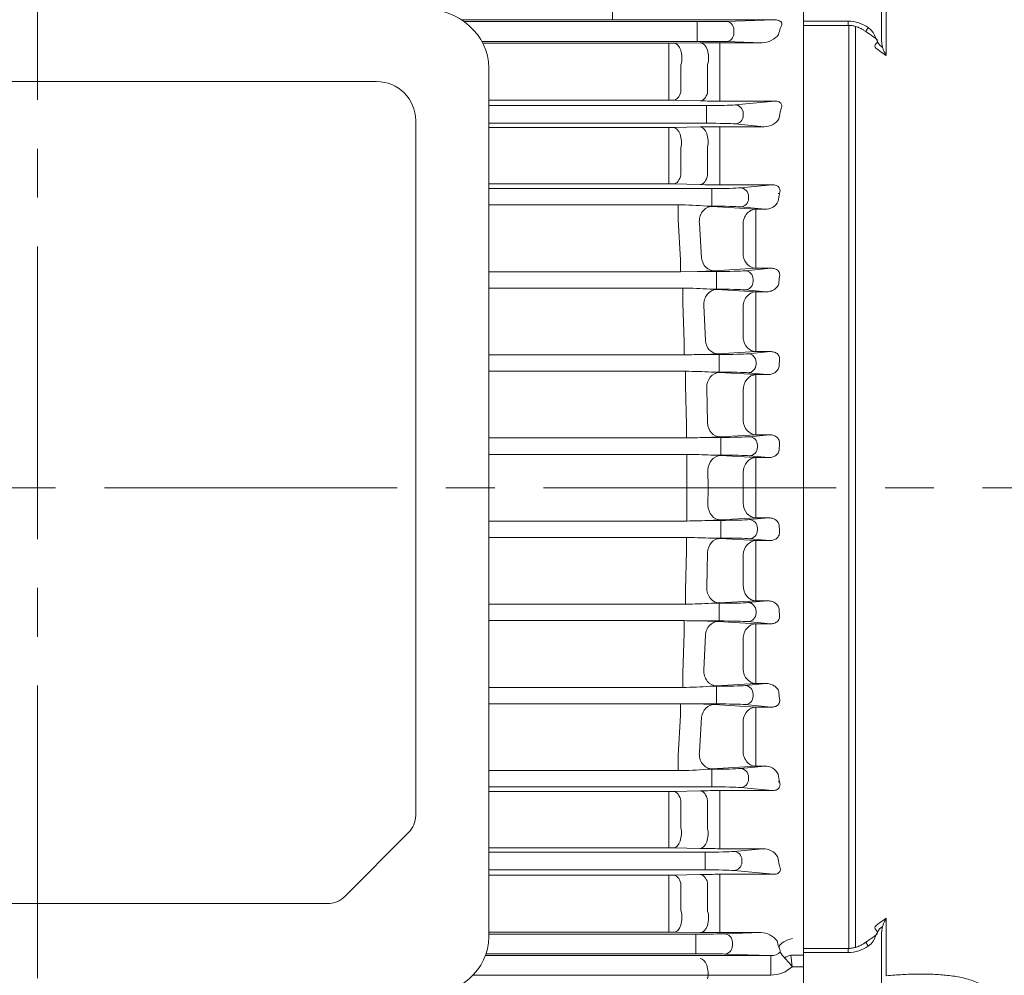
# Model space of a CAD drawing. Units: millimetres. Extents: x 0 to 2376, y 0 to 1680.
# Drawn here: x 574 to 776, y 817 to 1013 of the extents above; entities that cross this region are included whole.
import ezdxf

# ---------------------------------------------------------------- set-up
doc = ezdxf.new("R2010")
doc.units = ezdxf.units.MM
doc.header["$LTSCALE"] = 80
doc.linetypes.add('CENTER2', pattern=[1.125, 0.75, -0.125, 0.125, -0.125])
doc.layers.get('0').update_dxf_attribs({"linetype": 'CONTINUOUS', "lineweight": 30})
doc.layers.get('DEFPOINTS').update_dxf_attribs({"linetype": 'CONTINUOUS'})
for name, color, linetype, lineweight in [('CENTER LINE', 1, 'CENTER2', 9), ('DIMENSION LINE', 2, 'CONTINUOUS', 13), ('OUTLINE', 3, 'CONTINUOUS', 20), ('외형선', 3, 'CONTINUOUS', 20)]:
    doc.layers.add(name, color=color, linetype=linetype, lineweight=lineweight)
doc.styles.get("Standard").update_dxf_attribs({"font": 'romans.shx', "width": 0.8, "bigfont": 'whgtxt.shx'})
doc.dimstyles.get("Standard").update_dxf_attribs({"dimscale": 7.2, "dimtxt": 3, "dimasz": 3, "dimexe": 1, "dimexo": 1, "dimgap": 1, "dimtad": 1, "dimzin": 1, "dimdsep": 46, "dimtxsty": 'Standard', "dimblk": 'OPEN', "dimcen": 0, "dimclrd": 2, "dimclre": 2, "dimclrt": 7, "dimadec": 1, "dimazin": 2, "dimtfac": 1, "dimtmove": 0, "dimatfit": 3, "dimldrblk": 'OPEN', "dimfxl": 1, "dimtfill": 1, "dimtolj": 1, "dimtzin": 0, "dimlwd": 9, "dimlwe": 9, "dimarcsym": 0})

# ---------------------------------------------------------------- blocks, each defined once
blk = doc.blocks.new('_Open')
at = {"color": 0, "linetype": 'ByBlock', "lineweight": -2}
for p, q in [((-1, 0.1667), (0, 0)), ((-1, -0.1667), (0, 0)), ((0, 0), (-1, 0))]:
    blk.add_line(p, q, dxfattribs=at)
blk = doc.blocks.new('*D60')
at = {"layer": 'DEFPOINTS', "color": 0, "transparency": 16777216}
for p in [(577.36, 1343.69), (577.36, 1166.84), (901.06, 941.34)]:
    blk.add_point(p, dxfattribs=at)
at = {"layer": 'DIMENSION LINE', "color": 2, "lineweight": 9, "transparency": 16777216}
for p, q in [((577.36, 1174.04), (577.36, 1350.89)), ((901.06, 948.54), (901.06, 1350.89)), ((879.46, 1343.69), (598.96, 1343.69))]:
    blk.add_line(p, q, dxfattribs=at)
at = {"layer": 'DIMENSION LINE', "color": 2, "lineweight": 9, "transparency": 16777216, "xscale": 21.6, "yscale": 21.6, "zscale": 21.6, "rotation": 180}
blk.add_blockref('_Open', (577.36, 1343.69), dxfattribs=at)
at = {"layer": 'DIMENSION LINE', "color": 2, "lineweight": 9, "transparency": 16777216, "xscale": 21.6, "yscale": 21.6, "zscale": 21.6}
blk.add_blockref('_Open', (901.06, 1343.69), dxfattribs=at)
at = {"layer": 'DIMENSION LINE', "color": 7, "transparency": 16777216, "insert": (739.21, 1361.69), "char_height": 21.6, "attachment_point": 5, "bg_fill": 3, "box_fill_scale": 1.1, "bg_fill_color": 256, "bg_fill_true_color": 13158600, "bg_fill_transparency": 0}
blk.add_mtext('\\A1;12.74', dxfattribs=at)
blk = doc.blocks.new('*D61')
at = {"layer": 'DEFPOINTS', "color": 0, "transparency": 16777216}
for p in [(251.36, 1407.69), (251.36, 1044.07), (901.06, 941.34)]:
    blk.add_point(p, dxfattribs=at)
at = {"layer": 'DIMENSION LINE', "color": 2, "lineweight": 9, "transparency": 16777216}
for p, q in [((251.36, 1051.27), (251.36, 1414.89)), ((901.06, 948.54), (901.06, 1414.89)), ((879.46, 1407.69), (272.96, 1407.69))]:
    blk.add_line(p, q, dxfattribs=at)
at = {"layer": 'DIMENSION LINE', "color": 2, "lineweight": 9, "transparency": 16777216, "xscale": 21.6, "yscale": 21.6, "zscale": 21.6, "rotation": 180}
blk.add_blockref('_Open', (251.36, 1407.69), dxfattribs=at)
at = {"layer": 'DIMENSION LINE', "color": 2, "lineweight": 9, "transparency": 16777216, "xscale": 21.6, "yscale": 21.6, "zscale": 21.6}
blk.add_blockref('_Open', (901.06, 1407.69), dxfattribs=at)
at = {"layer": 'DIMENSION LINE', "color": 7, "transparency": 16777216, "insert": (576.21, 1431.35), "char_height": 21.6, "attachment_point": 5, "bg_fill": 3, "box_fill_scale": 1.1, "bg_fill_color": 256, "bg_fill_true_color": 13158600, "bg_fill_transparency": 0}
blk.add_mtext('\\A1;(APPROX. 25.60)', dxfattribs=at)
blk = doc.blocks.new('*D62')
at = {"layer": 'DEFPOINTS', "color": 0, "transparency": 16777216}
for p in [(818.44, 889.34), (697.86, 674.84), (818.44, 610.84)]:
    blk.add_point(p, dxfattribs=at)
at = {"layer": 'DIMENSION LINE', "color": 2, "lineweight": 9, "transparency": 16777216}
for p, q in [((818.44, 882.14), (818.44, 603.64)), ((697.86, 667.64), (697.86, 603.64)), ((719.46, 610.84), (796.84, 610.84))]:
    blk.add_line(p, q, dxfattribs=at)
at = {"layer": 'DIMENSION LINE', "color": 2, "lineweight": 9, "transparency": 16777216, "xscale": 21.6, "yscale": 21.6, "zscale": 21.6, "rotation": 180}
blk.add_blockref('_Open', (697.86, 610.84), dxfattribs=at)
at = {"layer": 'DIMENSION LINE', "color": 2, "lineweight": 9, "transparency": 16777216, "xscale": 21.6, "yscale": 21.6, "zscale": 21.6}
blk.add_blockref('_Open', (818.44, 610.84), dxfattribs=at)
at = {"layer": 'DIMENSION LINE', "color": 7, "transparency": 16777216, "insert": (764.18, 628.84), "char_height": 21.6, "attachment_point": 5, "bg_fill": 3, "box_fill_scale": 1.1, "bg_fill_color": 256, "bg_fill_true_color": 13158600, "bg_fill_transparency": 0}
blk.add_mtext('\\A1;4.75', dxfattribs=at)

msp = doc.modelspace()

# ---------------------------------------------------------------- linework, layer by layer
at = {"layer": 'CENTER LINE'}
for p, q in [((577.363, 726.307), (577.363, 1166.968)), ((921.063, 916.845), (231.851, 916.845))]:
    msp.add_line(p, q, dxfattribs=at)
at = {"layer": 'OUTLINE'}
for p, q in [((653.398, 846.156), (640.327, 833.085)), ((636.792, 831.621), (517.934, 831.621))]:
    msp.add_line(p, q, dxfattribs=at)
for centre, start, end in [((649.863, 849.692), 315, 0), ((636.792, 836.621), 270, 315)]:
    msp.add_arc(centre, 5, start, end, dxfattribs=at)
msp.add_ellipse((656.159, 824.831), major_axis=(13.704, 0), ratio=0.8910065, start_param=4.712389, end_param=6.2831853, dxfattribs=at)
at = {"layer": '외형선', "linetype": 'Continuous'}
for p, q in [((726.934, 940.012), (724.595, 940.012)), ((724.595, 940.012), (724.595, 936.643)), ((710.188, 937.802), (710.351, 929.746)), ((714.674, 930.129), (714.529, 937.291)), ((721.997, 936.829), (721.997, 930.562)), ((724.595, 930.435), (724.595, 936.643)), ((724.595, 927.69), (724.595, 930.435)), ((710.351, 927.056), (710.351, 929.746)), ((669.863, 927.056), (710.351, 927.056)), ((717.384, 927.154), (714.86, 927.154)), ((717.272, 927.245), (724.595, 927.69)), ((717.384, 927.154), (717.384, 925.405)), ((727.356, 927.69), (723.258, 927.297)), ((724.595, 927.69), (727.356, 927.69)), ((717.384, 925.405), (717.384, 925.284)), ((717.384, 925.284), (717.384, 923.536)), ((724.902, 925.141), (724.902, 925.548)), ((710.44, 923.673), (669.863, 923.673)), ((710.44, 920.866), (710.44, 923.673)), ((715.358, 923.536), (717.384, 923.536)), ((724.595, 923.018), (717.37, 923.455)), ((723.258, 923.392), (727.154, 923.018)), ((727.154, 923.018), (724.595, 923.018)), ((724.595, 919.962), (724.595, 923.018)), ((710.44, 920.866), (710.45, 916.845)), ((714.78, 916.845), (714.772, 920.426)), ((721.997, 919.991), (721.997, 916.845)), ((724.595, 916.845), (724.595, 919.962)), ((710.44, 912.823), (710.45, 916.845)), ((714.78, 916.845), (714.772, 913.263)), ((721.997, 913.698), (721.997, 916.845)), ((724.595, 916.845), (724.595, 913.727)), ((710.44, 912.823), (710.44, 910.016)), ((724.595, 913.727), (724.595, 910.671)), ((715.358, 910.154), (717.384, 910.154)), ((724.595, 910.671), (717.37, 910.234)), ((717.384, 908.405), (717.384, 910.154)), ((723.258, 910.297), (727.154, 910.671)), ((727.154, 910.671), (724.595, 910.671)), ((710.44, 910.016), (669.863, 910.016)), ((717.384, 908.284), (717.384, 908.405)), ((717.384, 906.536), (717.384, 908.284)), ((724.902, 908.548), (724.902, 908.141)), ((669.863, 906.634), (710.351, 906.634)), ((710.351, 906.634), (710.351, 903.943)), ((717.384, 906.536), (714.86, 906.536)), ((717.272, 906.444), (724.595, 905.999)), ((727.356, 905.999), (723.258, 906.392)), ((724.595, 905.999), (727.356, 905.999)), ((724.595, 905.999), (724.595, 903.255)), ((710.188, 895.887), (710.351, 903.943)), ((714.674, 903.56), (714.529, 896.398)), ((721.997, 896.861), (721.997, 903.128)), ((724.595, 903.255), (724.595, 897.046)), ((724.595, 893.677), (724.595, 897.046)), ((710.188, 892.972), (710.188, 895.887)), ((710.188, 892.972), (669.863, 892.972)), ((717.127, 893.224), (715.463, 893.154)), ((715.463, 893.154), (717.098, 893.154)), ((717.098, 893.154), (717.098, 891.405)), ((724.595, 893.677), (717.127, 893.224)), ((722.971, 893.297), (726.934, 893.677)), ((726.934, 893.677), (724.595, 893.677)), ((717.098, 891.284), (717.098, 891.405)), ((724.616, 891.548), (724.616, 891.141))]:
    msp.add_line(p, q, dxfattribs=at)
for centre, radius, start, end in [((707.603, 1157.41), 230.371, 270.68345, 271.80533), ((713.337, 999.315), 72.178, 271.20925, 273.12524), ((708.768, 775.381), 148.301, 87.45332, 89.35411), ((713.729, 857.781), 65.775, 86.8268, 88.58123), ((708.768, 1058.308), 148.301, 270.64589, 272.54668), ((713.729, 975.908), 65.775, 271.41877, 273.1732), ((707.603, 676.279), 230.371, 88.19467, 89.31655), ((713.337, 834.374), 72.178, 86.87476, 88.79075), ((708.421, 1021.264), 128.304, 270.7894, 273.14655)]:
    msp.add_arc(centre, radius, start, end, dxfattribs=at)
at = {"layer": '외형선', "linetype": 'Continuous', "extrusion": (0, 0, -1)}
for centre, major_axis, ratio, start_param, end_param in [((724.595, 937.014), (0.182, 2.994), 0.8663493, 4.5981151, 6.2132509), ((724.595, 930.689), (0.182, -2.994), 0.8670442, 0.0701042, 1.5811673), ((717.272, 930.243), (0.182, -2.994), 0.8668291, 0.0700515, 1.5854193), ((717.384, 927.372), (6.25, 0), 0.0349208, 0.3490659, 1.5707963), ((723.258, 925.548), (-0.167, 1.742), 0.9391871, 0.1018033, 1.660663), ((723.258, 925.141), (0.167, 1.742), 0.9391871, 1.4809296, 3.0397894), ((788.828, 916.844), (0, 163.5), 0.3639711, -1.5226673, -1.5148877), ((717.37, 920.457), (-0.181, -2.995), 0.8655202, 1.508254, 3.0718589), ((717.384, 923.317), (6.25, 0), 0.0349208, 4.712389, 5.9341195), ((724.595, 920.02), (-0.181, -2.995), 0.8655238, 1.5088035, 3.0718581)]:
    msp.add_ellipse(centre, major_axis=major_axis, ratio=ratio, start_param=start_param, end_param=end_param, dxfattribs=at)
at = {"layer": '외형선', "linetype": 'Continuous'}
for centre, major_axis, ratio, start_param, end_param in [((717.37, 913.232), (-0.181, 2.995), 0.8655202, 1.508254, 3.0718589), ((724.595, 913.669), (-0.181, 2.995), 0.8655238, 1.5088035, 3.0718581), ((717.384, 910.372), (6.25, 0), 0.0349208, 4.712389, 5.9341195), ((723.258, 908.548), (0.167, -1.742), 0.9391871, 1.4809296, 3.0397894), ((723.258, 908.141), (-0.167, -1.742), 0.9391871, 0.1018033, 1.660663), ((788.828, 916.845), (0, -163.5), 0.3639711, -1.5226673, -1.5148877), ((717.272, 903.446), (0.182, 2.994), 0.8668291, 0.0700515, 1.5854193), ((717.384, 906.317), (6.25, 0), 0.0349208, 0.3490659, 1.5707963), ((724.595, 903.001), (0.182, 2.994), 0.8670442, 0.0701042, 1.5811673), ((717.127, 896.222), (0.182, -2.994), 0.8662289, 4.6013968, 6.2132801), ((724.595, 896.676), (0.182, -2.994), 0.8663493, 4.5981151, 6.2132509), ((717.098, 893.372), (6.25, 0), 0.0349208, 4.712389, 5.9341195), ((722.971, 891.548), (-0.167, 1.742), 0.9391871, 4.6225223, 6.181382), ((788.164, 916.844), (0, -163.5), 0.3639692, -1.4182643, -1.4100765)]:
    msp.add_ellipse(centre, major_axis=major_axis, ratio=ratio, start_param=start_param, end_param=end_param, dxfattribs=at)
for points, knots in [([(727.356, 927.69), (727.594, 927.694), (727.831, 927.669), (728.302, 927.546), (728.532, 927.448), (728.846, 927.23), (728.943, 927.147), (729.117, 926.957), (729.194, 926.85), (729.315, 926.62), (729.36, 926.494), (729.413, 926.241), (729.421, 926.11), (729.411, 925.981)], [0, 0, 0, 0, 0.25, 0.25, 0.5, 0.5, 0.625, 0.625, 0.75, 0.75, 0.875, 0.875, 1, 1, 1, 1]), ([(729.387, 924.711), (729.383, 924.572), (729.359, 924.438), (729.275, 924.181), (729.215, 924.059), (729.07, 923.837), (728.984, 923.736), (728.798, 923.556), (728.697, 923.477), (728.373, 923.267), (728.141, 923.17), (727.655, 923.043), (727.405, 923.014), (727.154, 923.018)], [0, 0, 0, 0, 0.125, 0.125, 0.25, 0.25, 0.375, 0.375, 0.5, 0.5, 0.75, 0.75, 1, 1, 1, 1]), ([(729.387, 908.978), (729.383, 909.117), (729.359, 909.251), (729.275, 909.508), (729.215, 909.63), (729.07, 909.852), (728.984, 909.954), (728.798, 910.133), (728.697, 910.212), (728.373, 910.422), (728.141, 910.519), (727.655, 910.646), (727.405, 910.675), (727.154, 910.671)], [0, 0, 0, 0, 0.125, 0.125, 0.25, 0.25, 0.375, 0.375, 0.5, 0.5, 0.75, 0.75, 1, 1, 1, 1]), ([(727.356, 905.999), (727.594, 905.995), (727.831, 906.02), (728.302, 906.144), (728.532, 906.241), (728.846, 906.459), (728.943, 906.542), (729.117, 906.732), (729.194, 906.839), (729.315, 907.07), (729.36, 907.195), (729.413, 907.448), (729.421, 907.579), (729.411, 907.708)], [0, 0, 0, 0, 0.25, 0.25, 0.5, 0.5, 0.625, 0.625, 0.75, 0.75, 0.875, 0.875, 1, 1, 1, 1]), ([(729.346, 892.002), (729.328, 892.142), (729.289, 892.274), (729.181, 892.522), (729.111, 892.639), (728.872, 892.957), (728.669, 893.133), (728.336, 893.34), (728.22, 893.4), (727.979, 893.503), (727.853, 893.547), (727.469, 893.649), (727.206, 893.682), (726.934, 893.677)], [0, 0, 0, 0, 0.125, 0.125, 0.25, 0.25, 0.5, 0.5, 0.625, 0.625, 0.75, 0.75, 1, 1, 1, 1])]:
    msp.add_open_spline(points, degree=3, knots=knots, dxfattribs=at)

# ---------------------------------------------------------------- dimensions: what is measured, and where the dimension line sits
at = {"layer": 'DIMENSION LINE'}
dim = msp.add_linear_dim(base=(818.438, 610.845), p1=(697.863, 674.845), p2=(818.438, 889.345), dimstyle='Standard', override={"dimlfac": 0.03937, "dimtfac": 0.55, "dimtdec": 3}, dxfattribs=at)
dim.commit()
dim.dimension.update_dxf_attribs({"geometry": '*D62', "text_midpoint": (764.175, 610.845), "dimtype": 160})

# ---------------------------------------------------------------- next in the draw order: linework, layer by layer
at = {"layer": 'OUTLINE'}
for p, q in [((751.324, 816.835), (751.324, 828.625)), ((750.363, 796.063), (750.363, 825.615)), ((747.634, 822.894), (747.096, 823.694)), ((743.506, 822.428), (734.363, 822.428)), ((743.506, 821.561), (734.363, 821.561)), ((743.506, 821.561), (743.506, 822.428))]:
    msp.add_line(p, q, dxfattribs=at)
for points, knots in [([(751.324, 828.625), (750.853, 828.298), (749.908, 827.64), (748.478, 826.657), (750.032, 825.671), (748.57, 824.682), (747.589, 824.024), (747.096, 823.694)], [0, 0, 0, 0, 0.1966309, 0.394941, 0.5949356, 0.7966202, 1, 1, 1, 1]), ([(751.324, 828.625), (751.298, 828.58), (751.223, 828.451), (751.112, 828.244), (750.999, 828.021), (750.883, 827.778), (750.768, 827.515), (750.654, 827.223), (750.592, 827.037), (750.562, 826.949)], [0, 0, 0, 0, 0.0887209, 0.2492158, 0.3898394, 0.4988889, 0.6862144, 0.8533021, 1, 1, 1, 1]), ([(750.562, 826.949), (750.493, 826.732), (750.444, 826.512), (750.379, 826.068), (750.363, 825.843), (750.363, 825.615)], [0, 0, 0, 0, 0.5, 0.5, 1, 1, 1, 1]), ([(747.096, 823.694), (747.018, 823.638), (746.863, 823.527), (746.625, 823.373), (746.385, 823.229), (746.142, 823.097), (745.897, 822.977), (745.649, 822.867), (745.358, 822.754), (745.024, 822.644), (744.644, 822.547), (744.265, 822.479), (743.885, 822.436), (743.632, 822.43), (743.506, 822.428)], [0, 0, 0, 0, 0.0742853, 0.1475351, 0.2198214, 0.2912194, 0.361808, 0.431669, 0.5008875, 0.6035971, 0.7045184, 0.8039884, 0.9023603, 1, 1, 1, 1]), ([(757.363, 799.861), (757.452, 799.905), (758.621, 800.477), (760.763, 801.573), (763.511, 803.124), (765.809, 804.566), (767.688, 805.885), (769.246, 807.143), (770.535, 808.366), (771.495, 809.515), (772.118, 810.551), (772.442, 811.427), (772.554, 812.189), (772.474, 812.894), (772.193, 813.629), (771.609, 814.375), (770.655, 815.093), (769.07, 815.864), (767.245, 816.376), (765.334, 816.722), (763.409, 816.972), (760.859, 817.152), (758.283, 817.182), (756.165, 817.135), (754.601, 817.068), (752.983, 816.971), (751.882, 816.881), (751.324, 816.835)], [0.11888754, 0.11888754, 0.11888754, 0.11888754, 0.12419167, 0.1888174, 0.2479887, 0.29375743, 0.33529701, 0.37295375, 0.40433855, 0.43570582, 0.46090012, 0.47981672, 0.49871529, 0.51671127, 0.53466725, 0.56147517, 0.59114669, 0.62435136, 0.68675079, 0.71712324, 0.74935743, 0.80918473, 0.8746779, 0.90464271, 0.93550722, 0.96728791, 1, 1, 1, 1])]:
    msp.add_open_spline(points, degree=3, knots=knots, dxfattribs=at)
for points in [[(750.562, 826.949), (748.599, 825.582), (749.622, 824.231), (747.634, 822.894)], [(747.634, 822.894), (746.409, 822.07), (744.986, 821.561), (743.506, 821.561)]]:
    msp.add_open_spline(points, degree=3, dxfattribs=at)
at = {"layer": '외형선', "linetype": 'Continuous'}
for p, q in [((717.098, 889.536), (717.098, 891.284)), ((669.863, 889.6), (709.921, 889.6)), ((709.921, 887.035), (709.921, 889.6)), ((717.098, 889.536), (713.955, 889.536)), ((716.833, 889.433), (724.595, 888.952)), ((727.552, 888.952), (722.971, 889.392)), ((724.595, 888.952), (727.552, 888.952)), ((724.595, 886.521), (724.595, 888.952)), ((709.594, 878.937), (709.921, 887.035)), ((714.235, 886.692), (713.945, 879.531)), ((721.997, 880.049), (721.997, 886.238)), ((724.595, 886.521), (724.595, 880.39)), ((724.595, 880.39), (724.595, 876.71)), ((709.594, 878.937), (709.594, 875.923)), ((709.594, 875.923), (669.863, 875.923)), ((716.543, 876.215), (715.185, 876.154)), ((715.185, 876.154), (716.506, 876.154)), ((716.506, 876.154), (716.506, 874.405)), ((724.595, 876.71), (716.543, 876.215)), ((722.379, 876.297), (726.686, 876.71)), ((726.686, 876.71), (724.595, 876.71)), ((716.506, 874.284), (716.506, 874.405)), ((716.506, 872.536), (716.506, 874.284)), ((724.024, 874.548), (724.024, 874.141)), ((669.863, 872.573), (709.151, 872.573)), ((709.151, 872.573), (712.613, 872.536)), ((709.151, 872.573), (709.151, 870.144)), ((716.506, 872.536), (712.613, 872.536)), ((716.051, 872.42), (724.595, 871.877)), ((727.749, 871.877), (722.379, 872.392)), ((724.595, 871.877), (727.749, 871.877)), ((724.595, 871.877), (724.595, 869.759)), ((708.657, 861.976), (709.151, 870.144)), ((713.453, 869.821), (713.017, 862.662)), ((721.997, 863.267), (721.997, 869.319)), ((724.595, 869.759), (724.595, 863.763)), ((724.595, 863.763), (724.595, 859.772)), ((708.657, 861.976), (708.657, 858.87)), ((724.595, 859.772), (715.615, 859.206)), ((721.439, 859.297), (726.393, 859.772)), ((726.393, 859.772), (724.595, 859.772)), ((708.657, 858.87), (669.863, 858.87)), ((715.615, 859.206), (714.529, 859.154)), ((714.529, 859.154), (715.566, 859.154)), ((715.566, 859.154), (715.566, 857.405)), ((715.566, 857.284), (715.566, 857.405)), ((715.566, 855.536), (715.566, 857.284)), ((723.084, 857.548), (723.084, 857.141)), ((729.188, 856.555), (729.416, 856.533)), ((715.566, 855.536), (669.863, 855.536)), ((669.863, 854.592), (706.729, 854.592)), ((706.729, 852.825), (706.729, 854.592)), ((707.729, 854.602), (713.202, 854.725)), ((717.202, 854.766), (727.961, 854.766)), ((717.202, 852.962), (717.202, 854.766)), ((727.961, 854.766), (721.439, 855.392)), ((706.729, 847.375), (706.729, 852.825)), ((709.229, 852.668), (709.229, 847.184)), ((714.702, 847.042), (714.702, 852.768)), ((717.202, 852.962), (717.202, 847.169)), ((706.729, 843.04), (706.729, 847.375)), ((717.202, 842.868), (717.202, 847.169)), ((706.729, 843.04), (669.863, 843.04)), ((669.863, 842.154), (714.201, 842.154)), ((713.202, 842.909), (707.729, 843.03)), ((714.201, 840.405), (714.201, 842.154)), ((726.029, 842.868), (717.202, 842.868)), ((720.074, 842.297), (726.029, 842.868)), ((714.201, 840.284), (714.201, 840.405)), ((714.201, 838.536), (714.201, 840.284)), ((721.719, 840.548), (721.719, 840.141)), ((714.201, 838.536), (669.863, 838.536)), ((707.729, 837.437), (713.202, 837.568)), ((717.202, 837.612), (728.203, 837.612)), ((717.202, 836.123), (717.202, 837.612)), ((728.203, 837.612), (720.074, 838.392)), ((669.863, 837.425), (706.729, 837.425)), ((706.729, 835.982), (706.729, 837.425)), ((706.729, 830.393), (706.729, 835.982)), ((709.229, 835.783), (709.229, 830.164)), ((714.702, 830.091), (714.702, 835.886)), ((717.202, 836.123), (717.202, 830.283)), ((706.729, 825.731), (706.729, 830.393)), ((717.202, 825.666), (717.202, 830.283)), ((706.729, 825.731), (669.863, 825.731)), ((713.202, 825.681), (707.729, 825.727)), ((725.59, 825.666), (717.202, 825.666)), ((718.15, 825.416), (725.59, 825.666)), ((669.863, 825.366), (712.277, 825.366)), ((712.277, 825.366), (712.277, 823.616)), ((712.277, 823.073), (712.277, 823.616)), ((719.795, 823.666), (719.795, 823.023)), ((712.277, 823.073), (712.277, 821.323)), ((669.154, 820.954), (727.663, 820.954)), ((712.277, 821.323), (669.285, 821.323)), ((727.663, 820.954), (718.15, 821.273)), ((727.663, 816.954), (727.663, 820.954)), ((731.777, 821.067), (734.363, 821.067)), ((734.363, 818.68), (734.363, 821.067)), ((734.363, 818.68), (732.026, 818.68)), ((734.363, 816.878), (734.363, 818.68)), ((727.663, 816.954), (666.63, 816.954))]:
    msp.add_line(p, q, dxfattribs=at)
for centre, radius, start, end in [((707.576, 616.508), 273.102, 88.66153, 89.50802), ((712.696, 813.891), 75.655, 86.86587, 89.04661), ((709.154, 954.621), 78.699, 270.32042, 274.39519), ((711.592, 790.613), 81.929, 86.87998, 89.28556), ((726.521, 856.787), 2.988, 26.78785, 92.46402), ((708.128, 930.759), 71.891, 270.42185, 275.1086), ((706.755, 900.085), 45.494, 269.96739, 271.2269), ((717.115, 670.215), 184.551, 89.97285, 91.21478), ((706.755, 796.89), 46.15, 88.79078, 90.03238), ((717.076, 1026.174), 183.306, 268.78919, 270.03956), ((726.098, 839.373), 3.496, 32.49173, 91.13793), ((717.114, 664.833), 172.779, 89.97066, 91.29722), ((706.755, 879.846), 42.421, 269.96483, 271.3156), ((706.755, 704.247), 121.483, 89.54074, 90.01238), ((717.074, 1310.256), 484.59, 269.54223, 270.01517), ((725.476, 821.278), 4.389, 37.87868, 88.5165), ((728.074, 821.769), 1.512, 356.84857, 38.25104), ((735.343, 825.14), 6.716, 210.95252, 223.58815), ((706.505, 798.676), 32.427, 38.09104, 42.32466), ((361.154, 781.321), 372.749, 5.75221, 6.1211)]:
    msp.add_arc(centre, radius, start, end, dxfattribs=at)
for centre, major_axis, ratio, start_param, end_param in [((722.971, 891.141), (-0.167, -1.742), 0.9391871, 0.1018033, 1.660663), ((716.833, 886.435), (0.185, 2.994), 0.8701319, 0.0708754, 1.5384201), ((717.098, 889.317), (6.25, 0), 0.0349208, 0.3490659, 1.5707963), ((724.595, 885.954), (0.186, 2.994), 0.8709328, 0.0710801, 1.5301004), ((724.595, 879.708), (-0.184, 2.994), 0.8695563, 1.4034134, 3.0708632), ((716.543, 879.213), (-0.184, 2.994), 0.8689398, 1.4111862, 3.0710183), ((716.506, 876.372), (6.25, 0), 0.0349208, 4.712389, 5.9341195), ((722.379, 874.548), (-0.167, 1.742), 0.9391871, 4.6225223, 6.181382), ((722.379, 874.141), (-0.167, -1.742), 0.9391871, 0.1018033, 1.660663), ((786.815, 916.845), (0, -163.5), 0.3639707, -1.3123202, -1.3032631), ((716.051, 869.422), (0.19, 2.994), 0.8753653, 0.0722495, 1.4927549), ((716.506, 872.317), (6.25, 0), 0.0349208, 0.3490659, 1.5707963), ((724.595, 868.879), (0.191, 2.994), 0.8772707, 0.0727721, 1.4795566), ((715.615, 862.204), (-0.188, 2.994), 0.8735991, 1.362728, 3.0698167), ((724.595, 862.771), (-0.19, 2.994), 0.875241, 1.3492305, 3.0693768), ((715.566, 859.372), (-6.25, 0), 0.0349208, 1.5707963, 2.7925268), ((721.439, 857.548), (-0.167, 1.742), 0.9391871, 4.6225223, 6.181382), ((784.728, 916.844), (0, -163.5), 0.3639701, -1.2035076, -1.1929974), ((721.439, 857.141), (-0.167, -1.742), 0.9391871, 0.1018033, 1.660663), ((707.729, 851.604), (-0.067, 2.999), 0.5407259, 5.0629607, 6.2416856), ((713.202, 851.727), (-0.067, 2.999), 0.5389536, 5.0549852, 6.2417416), ((715.566, 855.317), (6.25, 0), 0.0349208, 0.3490659, 1.5707963), ((707.729, 846.028), (-0.066, -2.999), 0.5351124, 0.0413237, 1.9779871), ((713.202, 845.907), (-0.066, -2.999), 0.5336055, 0.0412771, 1.9704971), ((714.201, 842.372), (-6.25, 0), 0.0349208, 1.5707963, 2.7925268), ((720.074, 840.548), (0.167, -1.742), 0.9391871, 1.4809296, 3.0397894), ((720.074, 840.141), (-0.167, -1.742), 0.9391871, 0.1018033, 1.660663), ((781.813, 916.845), (0, -163.5), 0.3639702, -1.0901594, -1.0773719), ((713.202, 834.57), (-0.072, 2.999), 0.5642492, 5.153131, 6.2409013), ((714.201, 838.317), (6.25, 0), 0.0349208, 0.3490659, 1.5707963), ((707.729, 834.438), (-0.072, 2.999), 0.5673853, 5.1634558, 6.2407907), ((707.729, 828.727), (-0.025, -3), 0.5665241, 0.0148262, 2.0752477), ((713.202, 828.681), (-0.025, -3), 0.5634494, 0.0147884, 2.0648698), ((712.277, 825.442), (-6.25, 0), 0.0122179, 1.5707963, 2.7925268), ((718.15, 823.666), (-0.059, 1.749), 0.9396307, 4.6808575, 6.2474754), ((777.917, 916.845), (0, -163.5), 0.3639702, -0.9666966, -0.9572441), ((732.081, 822.705), (-2.906, -0.745), 0.5635339, 4.5689389, 5.8563178), ((718.15, 823.023), (0.059, 1.749), 0.9396307, 3.1773026, 4.7439205), ((727.637, 822.705), (2.36, -0.079), 0.7412419, 4.7480989, 5.7073679), ((712.277, 821.247), (6.25, 0), 0.0122179, 0.3490659, 1.5707963), ((731.777, 819.277), (2.757, 1.184), 0.5641837, 1.333085, 1.8085076), ((727.637, 822.705), (-6.116, 0.205), 0.9396307, 1.6065063, 2.4021133)]:
    msp.add_ellipse(centre, major_axis=major_axis, ratio=ratio, start_param=start_param, end_param=end_param, dxfattribs=at)
at = {"layer": '외형선', "linetype": 'Continuous', "extrusion": (0, 0, -1)}
msp.add_ellipse((713.202, 817.334), major_axis=(-0.066, 2.999), ratio=0.5336055, start_param=0.0412771, end_param=1.9704971, dxfattribs=at)
at = {"layer": '외형선', "linetype": 'Continuous'}
for points, knots in [([(727.552, 888.952), (727.784, 888.949), (728.018, 888.973), (728.37, 889.069), (728.488, 889.112), (728.713, 889.22), (728.822, 889.287), (729.022, 889.446), (729.113, 889.539), (729.264, 889.744), (729.323, 889.855), (729.451, 890.207), (729.463, 890.451), (729.422, 890.68)], [0, 0, 0, 0, 0.25, 0.25, 0.375, 0.375, 0.5, 0.5, 0.625, 0.625, 0.75, 0.75, 1, 1, 1, 1]), ([(729.283, 875.053), (729.25, 875.187), (729.2, 875.311), (729.074, 875.545), (728.998, 875.656), (728.741, 875.963), (728.535, 876.133), (728.07, 876.416), (727.815, 876.525), (727.273, 876.674), (726.984, 876.715), (726.686, 876.71)], [0, 0, 0, 0, 0.125, 0.125, 0.25, 0.25, 0.5, 0.5, 0.75, 0.75, 1, 1, 1, 1]), ([(727.749, 871.877), (727.868, 871.875), (727.987, 871.88), (728.229, 871.91), (728.352, 871.935), (728.595, 872.009), (728.715, 872.059), (728.941, 872.188), (729.046, 872.267), (729.226, 872.449), (729.299, 872.551), (729.408, 872.766), (729.443, 872.878), (729.502, 873.208), (729.48, 873.422), (729.423, 873.623)], [0, 0, 0, 0, 0.125, 0.125, 0.25, 0.25, 0.375, 0.375, 0.5, 0.5, 0.625, 0.625, 0.75, 0.75, 1, 1, 1, 1]), ([(727.961, 854.766), (728.086, 854.764), (728.214, 854.771), (728.475, 854.807), (728.609, 854.838), (728.867, 854.933), (728.991, 854.998), (729.207, 855.161), (729.295, 855.256), (729.427, 855.455), (729.47, 855.56), (729.525, 855.766), (729.535, 855.867), (729.533, 856.166), (729.488, 856.354), (729.416, 856.533)], [0, 0, 0, 0, 0.125, 0.125, 0.25, 0.25, 0.375, 0.375, 0.5, 0.5, 0.625, 0.625, 0.75, 0.75, 1, 1, 1, 1]), ([(728.203, 837.612), (728.342, 837.61), (728.487, 837.618), (728.707, 837.656), (728.78, 837.673), (728.925, 837.718), (728.997, 837.746), (729.198, 837.846), (729.312, 837.935), (729.476, 838.125), (729.529, 838.225), (729.629, 838.52), (729.625, 838.71), (729.556, 839.069), (729.49, 839.239), (729.403, 839.404)], [0, 0, 0, 0, 0.125, 0.125, 0.1875, 0.1875, 0.25, 0.25, 0.375, 0.375, 0.5, 0.5, 0.75, 0.75, 1, 1, 1, 1])]:
    msp.add_open_spline(points, degree=3, knots=knots, dxfattribs=at)

# ---------------------------------------------------------------- next in the draw order: dimensions: what is measured, and where the dimension line sits
at = {"layer": 'DIMENSION LINE'}
dim = msp.add_linear_dim(base=(577.363, 1343.695), p1=(901.063, 941.345), p2=(577.363, 1166.845), dimstyle='Standard', override={"dimlfac": 0.03937, "dimtfac": 0.55, "dimtdec": 3}, dxfattribs=at)
dim.commit()
dim.dimension.update_dxf_attribs({"geometry": '*D60', "text_midpoint": (739.213, 1343.695), "dimtype": 160})

# ---------------------------------------------------------------- next in the draw order: dimensions: what is measured, and where the dimension line sits
dim = msp.add_linear_dim(base=(251.363, 1407.695), p1=(901.063, 941.345), p2=(251.363, 1044.07), text='(APPROX. 25.60)', dimstyle='Standard', override={"dimlfac": 0.03937, "dimtfac": 0.55, "dimtdec": 3}, dxfattribs=at)
dim.commit()
dim.dimension.update_dxf_attribs({"geometry": '*D61', "text_midpoint": (576.213, 1407.695), "dimtype": 160})

# ---------------------------------------------------------------- next in the draw order: linework, layer by layer
at = {"layer": 'OUTLINE'}
for p, q in [((734.363, 756.345), (734.363, 1077.345)), ((734.363, 1012.364), (734.363, 1045.826)), ((734.363, 1012.364), (734.363, 1045.826)), ((734.363, 1012.364), (734.363, 1045.826)), ((750.363, 1037.962), (750.363, 1008.409)), ((734.363, 826.064), (734.363, 1033.089)), ((751.324, 1017.189), (751.324, 1005.399)), ((695.194, 1015.747), (695.194, 1012.747)), ((664.205, 1012.756), (682.672, 1012.758)), ((664.777, 1012.366), (712.577, 1012.366)), ((728.322, 1012.747), (695.194, 1012.747)), ((712.577, 1012.366), (712.577, 1010.616)), ((718.45, 1012.416), (728.322, 1012.747)), ((734.363, 1012.882), (734.363, 820.807)), ((743.506, 1012.464), (734.363, 1012.464)), ((734.363, 916.845), (734.363, 1012.364)), ((734.363, 821.067), (734.363, 1012.364)), ((743.506, 1011.597), (734.363, 1011.597)), ((743.506, 1012.464), (743.506, 1011.597)), ((743.655, 822.431), (743.655, 1011.593)), ((744.996, 822.641), (744.996, 1011.384)), ((747.634, 1011.131), (747.096, 1010.33)), ((712.577, 1010.073), (712.577, 1010.616)), ((712.577, 1008.323), (712.577, 1010.073)), ((720.095, 1010.666), (720.095, 1010.023)), ((712.577, 1008.323), (668.421, 1008.323)), ((668.617, 1007.958), (706.729, 1007.958)), ((706.729, 1007.958), (706.729, 1003.296)), ((707.729, 1007.962), (713.202, 1008.008)), ((717.202, 1008.023), (725.89, 1008.023)), ((717.202, 1008.023), (717.202, 1003.406)), ((725.89, 1008.023), (718.45, 1008.273)), ((734.363, 826.565), (734.363, 1007.124)), ((706.729, 1003.296), (706.729, 997.707)), ((709.229, 997.906), (709.229, 1003.525)), ((714.702, 1003.598), (714.702, 997.803)), ((717.202, 997.566), (717.202, 1003.406)), ((669.863, 1002.872), (669.863, 824.831)), ((507.863, 1000.083), (646.863, 1000.083)), ((706.729, 997.707), (706.729, 996.264)), ((717.202, 997.566), (717.202, 996.077)), ((706.729, 996.264), (669.863, 996.264)), ((669.863, 995.154), (714.478, 995.154)), ((713.202, 996.121), (707.729, 996.252)), ((714.478, 993.405), (714.478, 995.154)), ((728.48, 996.077), (717.202, 996.077)), ((720.352, 995.297), (728.48, 996.077)), ((714.478, 993.284), (714.478, 993.405)), ((714.478, 991.536), (714.478, 993.284)), ((721.996, 993.548), (721.996, 993.141)), ((654.863, 992.083), (654.863, 849.692)), ((714.478, 991.536), (669.863, 991.536)), ((726.306, 990.821), (720.352, 991.392)), ((669.863, 990.649), (706.729, 990.649)), ((706.729, 990.649), (706.729, 986.314)), ((707.729, 990.659), (713.202, 990.78)), ((717.202, 990.821), (726.306, 990.821)), ((717.202, 990.821), (717.202, 986.52)), ((706.729, 986.314), (706.729, 980.864)), ((709.229, 981.021), (709.229, 986.506)), ((714.702, 986.647), (714.702, 980.921)), ((717.202, 980.727), (717.202, 986.52))]:
    msp.add_line(p, q, dxfattribs=at)
for centre, radius, start, end in [((680.302, -8736.755), 9749.513, 89.91248, 89.9882899), ((725.776, 1012.411), 4.389, 271.48422, 322.1206), ((706.755, 1129.485), 121.526, 269.98771, 270.45918), ((717.114, 513.131), 494.892, 89.98975, 90.45285), ((646.863, 992.083), 8, 0, 90), ((706.755, 953.858), 42.406, 88.68417, 90.03541), ((717.074, 1165.264), 169.187, 268.68869, 270.04342), ((726.376, 994.316), 3.496, 268.86206, 327.50828), ((706.755, 1036.82), 46.171, 269.9679, 271.20894), ((717.115, 803.669), 187.152, 89.97329, 91.19796)]:
    msp.add_arc(centre, radius, start, end, dxfattribs=at)
for centre, major_axis, ratio, start_param, end_param in [((656.159, 1002.872), (-13.704, 0), 0.8910065, 3.1415927, 4.712389), ((712.577, 1012.442), (6.25, 0), 0.0122179, 4.712389, 5.9341195), ((718.45, 1010.666), (-0.059, 1.749), 0.9396307, 4.6808575, 6.2474754), ((728.301, 1010.997), (2.235, 0.075), 0.7825477, 1.1178062, 1.5350864), ((718.45, 1010.023), (0.059, 1.749), 0.9396307, 3.1773026, 4.7439205), ((778.217, 916.845), (0, 163.5), 0.3639702, 0.957244, 0.9666965), ((712.577, 1008.247), (-6.25, 0), 0.0122179, 3.4906585, 4.712389), ((714.478, 995.372), (-6.25, 0), 0.0349208, 1.5707963, 2.7925268), ((720.352, 993.548), (-0.167, 1.742), 0.9391871, 4.6225223, 6.181382), ((720.352, 993.141), (0.167, 1.742), 0.9391871, 3.243396, 4.8022557), ((782.091, 916.845), (0, 163.5), 0.3639702, 1.0773719, 1.0901593), ((714.478, 991.317), (-6.25, 0), 0.0349208, 3.4906585, 4.712389)]:
    msp.add_ellipse(centre, major_axis=major_axis, ratio=ratio, start_param=start_param, end_param=end_param, dxfattribs=at)
at = {"layer": 'OUTLINE', "extrusion": (0, 0, -1)}
for centre, major_axis, ratio, start_param, end_param in [((707.729, 1004.962), (-0.025, 3), 0.5665241, 0.0148262, 2.0752477), ((713.202, 1005.008), (-0.025, 3), 0.5634494, 0.0147884, 2.0648698), ((707.729, 999.251), (-0.072, -2.999), 0.5673853, 5.1634558, 6.2407907), ((713.202, 999.119), (-0.072, -2.999), 0.5642492, 5.153131, 6.2409013), ((707.729, 987.661), (-0.066, 2.999), 0.5351124, 0.0413237, 1.9779871), ((713.202, 987.782), (-0.066, 2.999), 0.5336055, 0.0412771, 1.9704971)]:
    msp.add_ellipse(centre, major_axis=major_axis, ratio=ratio, start_param=start_param, end_param=end_param, dxfattribs=at)
at = {"layer": 'OUTLINE'}
for points, knots in [([(729.843, 1012.165), (729.828, 1012.204), (729.8, 1012.25), (729.712, 1012.345), (729.653, 1012.392), (729.534, 1012.468), (729.472, 1012.501), (729.349, 1012.557), (729.288, 1012.581), (729.227, 1012.602)], [0, 0, 0, 0, 0.25, 0.25, 0.5, 0.5, 0.75, 0.75, 1, 1, 1, 1]), ([(729.562, 1010.984), (729.685, 1011.162), (729.783, 1011.347), (729.871, 1011.64), (729.89, 1011.74), (729.897, 1011.948), (729.885, 1012.055), (729.843, 1012.165)], [0, 0, 0, 0, 0.5, 0.5, 0.75, 0.75, 1, 1, 1, 1]), ([(747.096, 1010.33), (747.018, 1010.386), (746.863, 1010.497), (746.625, 1010.652), (746.385, 1010.795), (746.142, 1010.927), (745.897, 1011.048), (745.649, 1011.157), (745.358, 1011.271), (745.024, 1011.381), (744.644, 1011.477), (744.265, 1011.546), (743.885, 1011.589), (743.632, 1011.594), (743.506, 1011.597)], [0, 0, 0, 0, 0.0742853, 0.1475351, 0.2198214, 0.2912194, 0.361808, 0.431669, 0.5008875, 0.6035971, 0.7045184, 0.8039884, 0.9023603, 1, 1, 1, 1]), ([(751.324, 1005.399), (750.853, 1005.727), (749.908, 1006.384), (748.478, 1007.367), (750.032, 1008.354), (748.57, 1009.343), (747.589, 1010), (747.096, 1010.33)], [0, 0, 0, 0, 0.1966309, 0.394941, 0.5949356, 0.7966202, 1, 1, 1, 1]), ([(750.562, 1007.075), (750.493, 1007.292), (750.444, 1007.512), (750.379, 1007.957), (750.363, 1008.182), (750.363, 1008.409)], [0, 0, 0, 0, 0.5, 0.5, 1, 1, 1, 1]), ([(751.324, 1005.399), (751.298, 1005.445), (751.223, 1005.574), (751.112, 1005.781), (750.999, 1006.004), (750.883, 1006.246), (750.768, 1006.51), (750.654, 1006.801), (750.592, 1006.988), (750.562, 1007.075)], [0, 0, 0, 0, 0.0887209, 0.2492158, 0.3898394, 0.4988889, 0.6862144, 0.8533021, 1, 1, 1, 1]), ([(729.68, 994.285), (729.768, 994.45), (729.834, 994.62), (729.885, 994.89), (729.894, 994.982), (729.888, 995.172), (729.873, 995.269), (729.806, 995.465), (729.753, 995.564), (729.59, 995.754), (729.477, 995.842), (729.21, 995.976), (729.057, 996.021), (728.764, 996.071), (728.62, 996.079), (728.48, 996.077)], [0, 0, 0, 0, 0.25, 0.25, 0.375, 0.375, 0.5, 0.5, 0.625, 0.625, 0.75, 0.75, 0.875, 0.875, 1, 1, 1, 1])]:
    msp.add_open_spline(points, degree=3, knots=knots, dxfattribs=at)
for points in [[(747.634, 1011.131), (746.409, 1011.955), (744.986, 1012.464), (743.506, 1012.464)], [(750.562, 1007.075), (748.599, 1008.443), (749.622, 1009.794), (747.634, 1011.131)]]:
    msp.add_open_spline(points, degree=3, dxfattribs=at)
at = {"layer": '외형선', "linetype": 'Continuous'}
for p, q in [((706.729, 980.864), (706.729, 979.097)), ((669.863, 979.097), (706.729, 979.097)), ((707.729, 979.087), (713.202, 978.964)), ((717.202, 980.727), (717.202, 978.923)), ((717.202, 978.923), (727.961, 978.923)), ((727.961, 978.923), (721.439, 978.297)), ((715.566, 978.154), (669.863, 978.154)), ((715.566, 978.154), (715.566, 976.405)), ((729.188, 977.134), (729.416, 977.156)), ((708.657, 974.819), (669.863, 974.819)), ((708.657, 971.713), (708.657, 974.819)), ((715.566, 976.405), (715.566, 976.284)), ((715.566, 974.536), (715.566, 976.284)), ((723.084, 976.141), (723.084, 976.548)), ((715.615, 974.483), (714.529, 974.536)), ((714.529, 974.536), (715.566, 974.536)), ((724.595, 973.917), (715.615, 974.483)), ((721.439, 974.392), (726.393, 973.917)), ((726.393, 973.917), (724.595, 973.917)), ((724.595, 969.926), (724.595, 973.917)), ((708.657, 971.713), (709.151, 963.545)), ((713.453, 963.868), (713.017, 971.027)), ((721.997, 970.422), (721.997, 964.37)), ((724.595, 963.93), (724.595, 969.926)), ((709.151, 961.116), (709.151, 963.545)), ((724.595, 961.812), (724.595, 963.93)), ((669.863, 961.116), (709.151, 961.116)), ((709.151, 961.116), (712.613, 961.154)), ((716.506, 961.154), (712.613, 961.154)), ((716.051, 961.269), (724.595, 961.812)), ((716.506, 961.154), (716.506, 959.405)), ((727.749, 961.812), (722.379, 961.297)), ((724.595, 961.812), (727.749, 961.812)), ((716.506, 959.405), (716.506, 959.284)), ((716.506, 957.536), (716.506, 959.284)), ((724.024, 959.141), (724.024, 959.548)), ((709.594, 957.766), (669.863, 957.766)), ((709.594, 954.752), (709.594, 957.766)), ((716.543, 957.474), (715.185, 957.536)), ((715.185, 957.536), (716.506, 957.536)), ((724.595, 956.979), (716.543, 957.474)), ((722.379, 957.392), (726.686, 956.979)), ((726.686, 956.979), (724.595, 956.979)), ((724.595, 953.299), (724.595, 956.979)), ((709.594, 954.752), (709.921, 946.654)), ((714.235, 946.997), (713.945, 954.158)), ((721.997, 953.64), (721.997, 947.451)), ((724.595, 947.168), (724.595, 953.299)), ((709.921, 946.654), (709.921, 944.089)), ((724.595, 947.168), (724.595, 944.737)), ((716.833, 944.256), (724.595, 944.737)), ((727.552, 944.737), (722.971, 944.297)), ((724.595, 944.737), (727.552, 944.737)), ((669.863, 944.089), (709.921, 944.089)), ((717.098, 944.154), (713.955, 944.154)), ((717.098, 944.154), (717.098, 942.405)), ((724.616, 942.141), (724.616, 942.548)), ((710.188, 940.717), (669.863, 940.717)), ((710.188, 940.717), (710.188, 937.802)), ((717.127, 940.465), (715.463, 940.536)), ((715.463, 940.536), (717.098, 940.536)), ((717.098, 942.405), (717.098, 942.284)), ((717.098, 940.536), (717.098, 942.284)), ((724.595, 940.012), (717.127, 940.465)), ((722.971, 940.392), (726.934, 940.012))]:
    msp.add_line(p, q, dxfattribs=at)
for centre, radius, start, end in [((706.755, 933.604), 45.494, 88.7731, 90.03261), ((717.115, 1163.474), 184.551, 268.78522, 270.02715), ((708.128, 902.93), 71.891, 84.8914, 89.57815), ((726.521, 976.902), 2.988, 267.53598, 333.21215), ((711.592, 1043.076), 81.929, 270.71444, 273.12002), ((709.154, 879.068), 78.699, 85.60481, 89.67958), ((707.576, 1217.181), 273.102, 270.49198, 271.33847), ((712.696, 1019.798), 75.655, 270.95339, 273.13413), ((708.421, 812.425), 128.304, 86.85345, 89.2106)]:
    msp.add_arc(centre, radius, start, end, dxfattribs=at)
at = {"layer": '외형선', "linetype": 'Continuous', "extrusion": (0, 0, -1)}
for centre, major_axis, ratio, start_param, end_param in [((707.729, 982.085), (-0.067, -2.999), 0.5407259, 5.0629607, 6.2416856), ((713.202, 981.962), (-0.067, -2.999), 0.5389536, 5.0549852, 6.2417416), ((715.566, 978.372), (6.25, 0), 0.0349208, 0.3490659, 1.5707963), ((721.439, 976.548), (-0.167, 1.742), 0.9391871, 0.1018033, 1.660663), ((784.728, 916.845), (0, 163.5), 0.3639701, -1.2035076, -1.1929974), ((721.439, 976.141), (-0.167, -1.742), 0.9391871, 4.6225223, 6.181382), ((715.615, 971.485), (-0.188, -2.994), 0.8735991, 1.362728, 3.0698167), ((715.566, 974.317), (-6.25, 0), 0.0349208, 1.5707963, 2.7925268), ((724.595, 970.919), (-0.19, -2.994), 0.875241, 1.3492305, 3.0693768), ((716.051, 964.267), (0.19, -2.994), 0.8753653, 0.0722495, 1.4927549), ((724.595, 964.81), (0.191, -2.994), 0.8772707, 0.0727721, 1.4795566), ((716.506, 961.372), (6.25, 0), 0.0349208, 0.3490659, 1.5707963), ((722.379, 959.548), (-0.167, 1.742), 0.9391871, 0.1018033, 1.660663), ((722.379, 959.141), (-0.167, -1.742), 0.9391871, 4.6225223, 6.181382), ((786.815, 916.844), (0, 163.5), 0.3639707, -1.3123202, -1.3032631), ((716.543, 954.476), (-0.184, -2.994), 0.8689398, 1.4111862, 3.0710183), ((716.506, 957.317), (6.25, 0), 0.0349208, 4.712389, 5.9341195), ((724.595, 953.981), (-0.184, -2.994), 0.8695563, 1.4034134, 3.0708632), ((716.833, 947.254), (0.185, -2.994), 0.8701319, 0.0708754, 1.5384201), ((724.595, 947.735), (0.186, -2.994), 0.8709328, 0.0710801, 1.5301004), ((717.098, 944.372), (6.25, 0), 0.0349208, 0.3490659, 1.5707963), ((722.971, 942.548), (-0.167, 1.742), 0.9391871, 0.1018033, 1.660663), ((788.164, 916.845), (0, 163.5), 0.3639692, -1.4182643, -1.4100765), ((717.127, 937.467), (0.182, 2.994), 0.8662289, 4.6013968, 6.2132801), ((717.098, 940.317), (6.25, 0), 0.0349208, 4.712389, 5.9341195), ((722.971, 942.141), (-0.167, -1.742), 0.9391871, 4.6225223, 6.181382)]:
    msp.add_ellipse(centre, major_axis=major_axis, ratio=ratio, start_param=start_param, end_param=end_param, dxfattribs=at)
at = {"layer": '외형선', "linetype": 'Continuous'}
for points, knots in [([(727.961, 978.923), (728.086, 978.925), (728.214, 978.918), (728.475, 978.882), (728.609, 978.851), (728.867, 978.756), (728.991, 978.691), (729.207, 978.528), (729.295, 978.434), (729.427, 978.234), (729.47, 978.129), (729.525, 977.923), (729.535, 977.822), (729.533, 977.523), (729.488, 977.335), (729.416, 977.156)], [0, 0, 0, 0, 0.125, 0.125, 0.25, 0.25, 0.375, 0.375, 0.5, 0.5, 0.625, 0.625, 0.75, 0.75, 1, 1, 1, 1]), ([(727.749, 961.812), (727.868, 961.814), (727.987, 961.809), (728.229, 961.779), (728.352, 961.754), (728.595, 961.68), (728.715, 961.63), (728.941, 961.501), (729.046, 961.423), (729.226, 961.24), (729.299, 961.138), (729.408, 960.923), (729.443, 960.811), (729.502, 960.481), (729.48, 960.267), (729.423, 960.066)], [0, 0, 0, 0, 0.125, 0.125, 0.25, 0.25, 0.375, 0.375, 0.5, 0.5, 0.625, 0.625, 0.75, 0.75, 1, 1, 1, 1]), ([(729.283, 958.636), (729.25, 958.502), (729.2, 958.378), (729.074, 958.144), (728.998, 958.033), (728.741, 957.726), (728.535, 957.556), (728.07, 957.273), (727.815, 957.164), (727.273, 957.015), (726.984, 956.974), (726.686, 956.979)], [0, 0, 0, 0, 0.125, 0.125, 0.25, 0.25, 0.5, 0.5, 0.75, 0.75, 1, 1, 1, 1]), ([(727.552, 944.737), (727.784, 944.74), (728.018, 944.716), (728.37, 944.62), (728.488, 944.577), (728.713, 944.469), (728.822, 944.402), (729.022, 944.243), (729.113, 944.151), (729.264, 943.945), (729.323, 943.834), (729.451, 943.482), (729.463, 943.238), (729.422, 943.009)], [0, 0, 0, 0, 0.25, 0.25, 0.375, 0.375, 0.5, 0.5, 0.625, 0.625, 0.75, 0.75, 1, 1, 1, 1]), ([(729.346, 941.687), (729.328, 941.547), (729.289, 941.416), (729.181, 941.167), (729.111, 941.05), (728.872, 940.732), (728.669, 940.556), (728.336, 940.349), (728.22, 940.289), (727.979, 940.186), (727.853, 940.142), (727.469, 940.04), (727.206, 940.007), (726.934, 940.012)], [0, 0, 0, 0, 0.125, 0.125, 0.25, 0.25, 0.5, 0.5, 0.625, 0.625, 0.75, 0.75, 1, 1, 1, 1])]:
    msp.add_open_spline(points, degree=3, knots=knots, dxfattribs=at)

doc.saveas('drawing.dxf')
